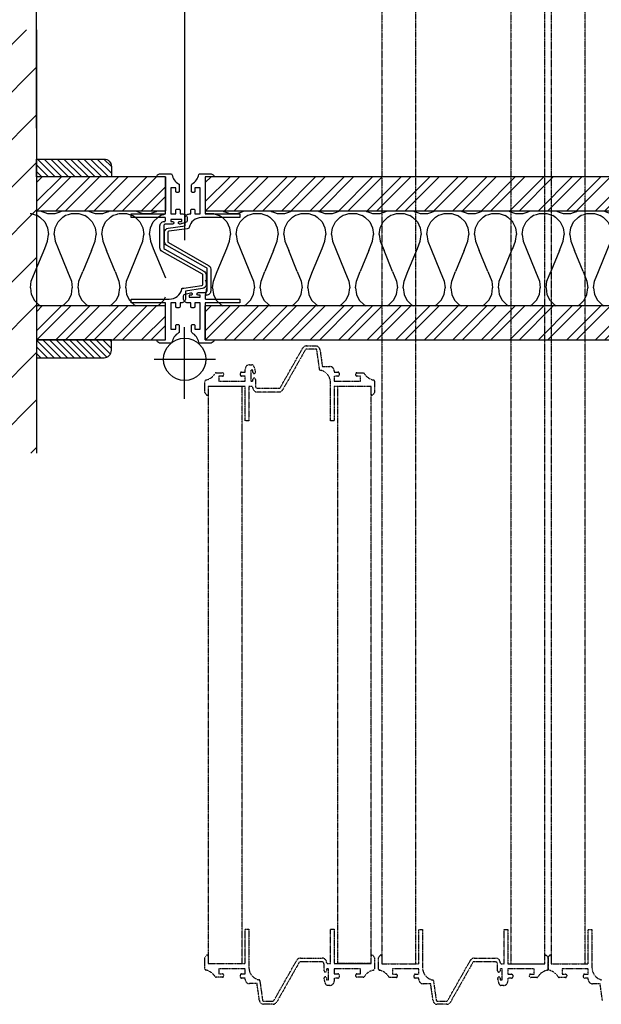
# Model space of a CAD drawing. Units: millimetres. Extents: x -693 to 7082, y -1886 to 2506.
# Drawn here: x -8 to 267, y -1551 to -1086 of the extents above; entities that cross this region are included whole.
import ezdxf

# ---------------------------------------------------------------- set-up
doc = ezdxf.new("R2010")
doc.units = ezdxf.units.MM
doc.linetypes.add('DASHDOT', pattern=[25.4, 12.7, -6.35, 0, -6.35])
doc.styles.get("Standard").update_dxf_attribs({"font": 'Arial.ttf'})
doc.dimstyles.new('ISO-25', dxfattribs={"dimtxt": 2.5, "dimasz": 2.5, "dimexe": 1.25, "dimexo": 0.625, "dimtad": 1, "dimtxsty": 'Standard', "dimcen": 2.5, "dimadec": 0, "dimazin": 0, "dimtfac": 1, "dimtmove": 0, "dimatfit": 3, "dimfxl": 1, "dimarcsym": 0})

# ---------------------------------------------------------------- blocks, each defined once
blk = doc.blocks.new('*D12')
at = {"color": 0, "lineweight": -2, "transparency": 16777216}
for p, q in [((0, -1137.03), (0, -931.05)), ((70, -1189.84), (70, -931.05)), ((-75, -968.55), (-294.94, -968.55)), ((70, -968.55), (0, -968.55)), ((145, -968.55), (220, -968.55))]:
    blk.add_line(p, q, dxfattribs=at)
at = {"color": 0, "transparency": 16777216}
for points in [[(-75, -956.05), (-75, -981.05), (0, -968.55)], [(145, -956.05), (145, -981.05), (70, -968.55)]]:
    blk.add_solid(points, dxfattribs=at)
at = {"layer": 'Defpoints', "color": 0, "transparency": 16777216}
for p in [(70, -968.55), (0, -1155.78), (70, -1208.59)]:
    blk.add_point(p, dxfattribs=at)
at = {"color": 0, "transparency": 16777216, "insert": (-222.47, -911.79), "char_height": 75, "attachment_point": 5}
blk.add_mtext('70', dxfattribs=at)

msp = doc.modelspace()

# ---------------------------------------------------------------- hatches: boundary and pattern name
h = msp.add_hatch()
h.set_pattern_fill('ANSI31', color=5, scale=5)
h.set_pattern_definition([(45, (0, -300), (-11.22532, 11.22532), [])])
h.paths.add_polyline_path([(-75, -1090.5), (0, -1090.5), (0, -1290.5), (-75, -1290.5)])
h = msp.add_hatch()
h.set_pattern_fill('ANSI31', color=6, scale=0.7, angle=90)
h.set_pattern_definition([(135, (-31.5, -1110.3079), (-1.571545, -1.571545), [])])
h.paths.add_polyline_path([(35.323, -1155.069, 0.4142136), (31.823, -1151.569), (0, -1151.569), (0, -1160), (35.323, -1160)])
h = msp.add_hatch()
h.set_pattern_fill('ANSI32', color=103)
h.set_pattern_definition([(45, (-3168.401, 1277.085), (-6.735192, 6.735192), []), (45, (-3163.911, 1277.085), (-6.735192, 6.735192), [])])
h.paths.add_polyline_path([(0, -1176), (60.8, -1176), (60.8, -1160), (0, -1160)])
h = msp.add_hatch()
h.set_pattern_fill('ANSI32', color=103)
h.set_pattern_definition([(45, (-3088.747, 1277.085), (-6.735192, 6.735192), []), (45, (-3084.257, 1277.085), (-6.735192, 6.735192), [])])
h.paths.add_polyline_path([(79.654, -1176), (371.804, -1176), (371.804, -1160), (79.654, -1160)])
h = msp.add_hatch()
h.set_pattern_fill('H1INSUN1', color=150, scale=0.45, pattern_type=2)
h.set_pattern_definition([(67.38013, (-3330.74, 1720.259), (1e-06, 45), [11.7, -573.3]), (67.38013, (-3285.74, 1720.259), (1e-06, 45), [11.7, -573.3]), (67.38013, (-3240.74, 1720.259), (1e-06, 45), [11.7, -573.3]), (67.38013, (-3195.74, 1720.259), (1e-06, 45), [11.7, -573.3]), (67.38013, (-3150.74, 1720.259), (1e-06, 45), [11.7, -573.3]), (112.24902, (-3292.94, 1720.259), (-1e-06, 45), [10.6964, -1058.9414]), (112.24902, (-3247.94, 1720.259), (-1e-06, 45), [10.6964, -1058.9414]), (112.24902, (-3202.94, 1720.259), (-1e-06, 45), [10.6964, -1058.9414]), (112.24902, (-3157.94, 1720.259), (-1e-06, 45), [10.6964, -1058.9414]), (112.24902, (-3112.94, 1720.259), (-1e-06, 45), [10.6964, -1058.9414]), (112.24902, (-3067.94, 1720.259), (-1e-06, 45), [10.6964, -1058.9414]), (112.24902, (-3022.94, 1720.259), (-1e-06, 45), [10.6964, -1058.9414]), (112.24902, (-2977.94, 1720.259), (-1e-06, 45), [10.6964, -1058.9414]), (112.24902, (-2932.94, 1720.259), (-1e-06, 45), [10.6964, -1058.9414]), (247.751, (-3304.19, 1730.159), (-3e-06, 45), [10.6964, -1058.9414]), (247.751, (-3259.19, 1730.159), (-3e-06, 45), [10.6964, -1058.9414]), (247.751, (-3214.19, 1730.159), (-3e-06, 45), [10.6964, -1058.9414]), (247.751, (-3169.19, 1730.159), (-3e-06, 45), [10.6964, -1058.9414]), (247.751, (-3124.19, 1730.159), (-3e-06, 45), [10.6964, -1058.9414]), (247.751, (-3079.19, 1730.159), (-3e-06, 45), [10.6964, -1058.9414]), (247.751, (-3034.19, 1730.159), (-3e-06, 45), [10.6964, -1058.9414]), (247.751, (-2989.19, 1730.159), (-3e-06, 45), [10.6964, -1058.9414]), (247.751, (-2944.19, 1730.159), (-3e-06, 45), [10.6964, -1058.9414]), (292.61987, (-3319.94, 1731.059), (-1e-06, 45), [11.7, -573.3]), (292.61987, (-3274.94, 1731.059), (-1e-06, 45), [11.7, -573.3]), (292.61987, (-3229.94, 1731.059), (-1e-06, 45), [11.7, -573.3]), (292.61987, (-3184.94, 1731.059), (-1e-06, 45), [11.7, -573.3]), (292.61987, (-3139.94, 1731.059), (-1e-06, 45), [11.7, -573.3]), (81.8699, (-3332.99, 1712.6086), (2e-06, 45), [3.182, -315.01607]), (68.1986, (-3332.54, 1715.759), (-4e-07, 45), [4.84665, -237.4858]), (68.1986, (-3287.54, 1715.759), (-4e-07, 45), [4.84665, -237.4858]), (291.8014, (-3315.44, 1720.259), (4e-07, 45), [4.84665, -237.4858]), (291.8014, (-3270.44, 1720.259), (4e-07, 45), [4.84665, -237.4858]), (278.1301, (-3313.64, 1715.7586), (-2e-06, 45), [3.182, -315.01607]), (278.1301, (-3332.99, 1712.6086), (-2e-06, 45), [3.182, -315.01607]), (296.56505, (-3332.54, 1709.459), (8e-07, 45), [3.0187, -97.60437]), (315, (-3331.19, 1706.76), (-3e-15, 45), [3.182, -60.45763]), (326.3099, (-3328.94, 1704.51), (-2e-06, 45), [1.6225, -160.6273]), (326.3099, (-3283.94, 1704.51), (-2e-06, 45), [1.6225, -160.6273]), (326.3099, (-3238.94, 1704.51), (-2e-06, 45), [1.6225, -160.6273]), (341.565, (-3327.59, 1703.61), (-9e-08, 45), [1.423, -140.8795]), (341.565, (-3282.59, 1703.61), (-9e-08, 45), [1.423, -140.8795]), (341.565, (-3237.59, 1703.61), (-9e-08, 45), [1.423, -140.8795]), (341.565, (-3326.24, 1703.16), (-9e-08, 45), [1.423, -140.8795]), (341.565, (-3281.24, 1703.16), (-9e-08, 45), [1.423, -140.8795]), (341.565, (-3236.24, 1703.16), (-9e-08, 45), [1.423, -140.8795]), (0, (-3324.89, 1702.71), (0, 45), [3.6, -41.4]), (18.435, (-3321.29, 1702.71), (9e-08, 45), [1.423, -140.8795]), (18.435, (-3276.29, 1702.71), (9e-08, 45), [1.423, -140.8795]), (18.435, (-3231.29, 1702.71), (9e-08, 45), [1.423, -140.8795]), (18.435, (-3319.94, 1703.16), (9e-08, 45), [1.423, -140.8795]), (18.435, (-3274.94, 1703.16), (9e-08, 45), [1.423, -140.8795]), (18.435, (-3229.94, 1703.16), (9e-08, 45), [1.423, -140.8795]), (33.6901, (-3318.59, 1703.61), (2e-06, 45), [1.6225, -160.6273]), (33.6901, (-3273.59, 1703.61), (2e-06, 45), [1.6225, -160.6273]), (33.6901, (-3228.59, 1703.61), (2e-06, 45), [1.6225, -160.6273]), (45, (-3317.24, 1704.51), (3e-15, 45), [3.182, -60.45763]), (63.43495, (-3314.99, 1706.759), (-8e-07, 45), [3.0187, -97.60437]), (81.8699, (-3313.64, 1709.4586), (2e-06, 45), [3.182, -315.01607]), (81.8699, (-3310.49, 1712.6086), (2e-06, 45), [3.182, -315.01607]), (68.1986, (-3310.04, 1715.759), (-4e-07, 45), [4.84665, -237.4858]), (68.1986, (-3265.04, 1715.759), (-4e-07, 45), [4.84665, -237.4858]), (291.8014, (-3292.94, 1720.259), (4e-07, 45), [4.84665, -237.4858]), (291.8014, (-3247.94, 1720.259), (4e-07, 45), [4.84665, -237.4858]), (278.1301, (-3291.14, 1715.7586), (-2e-06, 45), [3.182, -315.01607]), (278.1301, (-3310.49, 1712.6086), (-2e-06, 45), [3.182, -315.01607]), (296.56505, (-3310.04, 1709.459), (8e-07, 45), [3.0187, -97.60437]), (315, (-3308.69, 1706.76), (-3e-15, 45), [3.182, -60.45763]), (326.3099, (-3306.44, 1704.51), (-2e-06, 45), [1.6225, -160.6273]), (326.3099, (-3261.44, 1704.51), (-2e-06, 45), [1.6225, -160.6273]), (326.3099, (-3216.44, 1704.51), (-2e-06, 45), [1.6225, -160.6273]), (341.565, (-3305.09, 1703.61), (-9e-08, 45), [1.423, -140.8795]), (341.565, (-3260.09, 1703.61), (-9e-08, 45), [1.423, -140.8795]), (341.565, (-3215.09, 1703.61), (-9e-08, 45), [1.423, -140.8795]), (341.565, (-3303.74, 1703.16), (-9e-08, 45), [1.423, -140.8795]), (341.565, (-3258.74, 1703.16), (-9e-08, 45), [1.423, -140.8795]), (341.565, (-3213.74, 1703.16), (-9e-08, 45), [1.423, -140.8795]), (0, (-3302.39, 1702.71), (0, 45), [3.6, -41.4]), (18.435, (-3298.79, 1702.71), (9e-08, 45), [1.423, -140.8795]), (18.435, (-3253.79, 1702.71), (9e-08, 45), [1.423, -140.8795]), (18.435, (-3208.79, 1702.71), (9e-08, 45), [1.423, -140.8795]), (18.435, (-3297.44, 1703.16), (9e-08, 45), [1.423, -140.8795]), (18.435, (-3252.44, 1703.16), (9e-08, 45), [1.423, -140.8795]), (18.435, (-3207.44, 1703.16), (9e-08, 45), [1.423, -140.8795]), (33.6901, (-3296.09, 1703.61), (2e-06, 45), [1.6225, -160.6273]), (33.6901, (-3251.09, 1703.61), (2e-06, 45), [1.6225, -160.6273]), (33.6901, (-3206.09, 1703.61), (2e-06, 45), [1.6225, -160.6273]), (45, (-3294.74, 1704.51), (3e-15, 45), [3.182, -60.45763]), (63.43495, (-3292.49, 1706.759), (-8e-07, 45), [3.0187, -97.60437]), (81.8699, (-3291.14, 1709.4586), (2e-06, 45), [3.182, -315.01607]), (81.8699, (-3321.74, 1737.8086), (2e-06, 45), [3.182, -315.01607]), (63.43495, (-3321.29, 1740.959), (-8e-07, 45), [3.0187, -97.60437]), (45, (-3319.94, 1743.66), (3e-15, 45), [3.182, -60.45763]), (33.6901, (-3317.69, 1745.91), (2e-06, 45), [1.6225, -160.6273]), (33.6901, (-3272.69, 1745.91), (2e-06, 45), [1.6225, -160.6273]), (33.6901, (-3227.69, 1745.91), (2e-06, 45), [1.6225, -160.6273]), (18.435, (-3316.34, 1746.81), (9e-08, 45), [1.423, -140.8795]), (18.435, (-3271.34, 1746.81), (9e-08, 45), [1.423, -140.8795]), (18.435, (-3226.34, 1746.81), (9e-08, 45), [1.423, -140.8795]), (18.435, (-3314.99, 1747.26), (9e-08, 45), [1.423, -140.8795]), (18.435, (-3269.99, 1747.26), (9e-08, 45), [1.423, -140.8795]), (18.435, (-3224.99, 1747.26), (9e-08, 45), [1.423, -140.8795]), (0, (-3313.64, 1747.71), (0, 45), [3.6, -41.4]), (341.565, (-3310.04, 1747.71), (-9e-08, 45), [1.423, -140.8795]), (341.565, (-3265.04, 1747.71), (-9e-08, 45), [1.423, -140.8795]), (341.565, (-3220.04, 1747.71), (-9e-08, 45), [1.423, -140.8795]), (341.565, (-3308.69, 1747.26), (-9e-08, 45), [1.423, -140.8795]), (341.565, (-3263.69, 1747.26), (-9e-08, 45), [1.423, -140.8795]), (341.565, (-3218.69, 1747.26), (-9e-08, 45), [1.423, -140.8795]), (326.3099, (-3307.34, 1746.81), (-2e-06, 45), [1.6225, -160.6273]), (326.3099, (-3262.34, 1746.81), (-2e-06, 45), [1.6225, -160.6273]), (326.3099, (-3217.34, 1746.81), (-2e-06, 45), [1.6225, -160.6273]), (315, (-3305.99, 1745.91), (-3e-15, 45), [3.182, -60.45763]), (296.56505, (-3303.74, 1743.659), (8e-07, 45), [3.0187, -97.60437]), (278.1301, (-3302.39, 1740.9586), (-2e-06, 45), [3.182, -315.01607]), (278.1301, (-3321.74, 1737.8086), (-2e-06, 45), [3.182, -315.01607]), (290.55605, (-3321.29, 1734.659), (6e-07, 45), [3.8448, -380.6354]), (290.55605, (-3276.29, 1734.659), (6e-07, 45), [3.8448, -380.6354]), (290.55605, (-3231.29, 1734.659), (6e-07, 45), [3.8448, -380.6354]), (68.1986, (-3304.19, 1730.159), (-4e-07, 45), [4.84665, -237.4858]), (68.1986, (-3259.19, 1730.159), (-4e-07, 45), [4.84665, -237.4858]), (81.8699, (-3302.39, 1734.6586), (2e-06, 45), [3.182, -315.01607]), (0, (-3334.34, 1747.71), (0, 45), [1.8, -43.2]), (341.565, (-3332.54, 1747.71), (-9e-08, 45), [1.423, -140.8795]), (341.565, (-3287.54, 1747.71), (-9e-08, 45), [1.423, -140.8795]), (341.565, (-3242.54, 1747.71), (-9e-08, 45), [1.423, -140.8795]), (341.565, (-3331.19, 1747.26), (-9e-08, 45), [1.423, -140.8795]), (341.565, (-3286.19, 1747.26), (-9e-08, 45), [1.423, -140.8795]), (341.565, (-3241.19, 1747.26), (-9e-08, 45), [1.423, -140.8795]), (326.3099, (-3329.84, 1746.81), (-2e-06, 45), [1.6225, -160.6273]), (326.3099, (-3284.84, 1746.81), (-2e-06, 45), [1.6225, -160.6273]), (326.3099, (-3239.84, 1746.81), (-2e-06, 45), [1.6225, -160.6273]), (315, (-3328.49, 1745.91), (-3e-15, 45), [3.182, -60.45763]), (296.56505, (-3326.24, 1743.659), (8e-07, 45), [3.0187, -97.60437]), (278.1301, (-3324.89, 1740.9586), (-2e-06, 45), [3.182, -315.01607]), (69.44395, (-3326.24, 1731.059), (-6e-07, 45), [3.8448, -380.6354]), (69.44395, (-3281.24, 1731.059), (-6e-07, 45), [3.8448, -380.6354]), (69.44395, (-3236.24, 1731.059), (-6e-07, 45), [3.8448, -380.6354]), (81.8699, (-3324.89, 1734.6586), (2e-06, 45), [3.182, -315.01607]), (81.8699, (-3299.24, 1737.8086), (2e-06, 45), [3.182, -315.01607]), (63.43495, (-3298.79, 1740.959), (-8e-07, 45), [3.0187, -97.60437]), (45, (-3297.44, 1743.66), (3e-15, 45), [3.182, -60.45763]), (33.6901, (-3295.19, 1745.91), (2e-06, 45), [1.6225, -160.6273]), (33.6901, (-3250.19, 1745.91), (2e-06, 45), [1.6225, -160.6273]), (33.6901, (-3205.19, 1745.91), (2e-06, 45), [1.6225, -160.6273]), (18.435, (-3293.84, 1746.81), (9e-08, 45), [1.423, -140.8795]), (18.435, (-3248.84, 1746.81), (9e-08, 45), [1.423, -140.8795]), (18.435, (-3203.84, 1746.81), (9e-08, 45), [1.423, -140.8795]), (18.435, (-3292.49, 1747.26), (9e-08, 45), [1.423, -140.8795]), (18.435, (-3247.49, 1747.26), (9e-08, 45), [1.423, -140.8795]), (18.435, (-3202.49, 1747.26), (9e-08, 45), [1.423, -140.8795]), (0, (-3291.14, 1747.71), (0, 45), [1.8, -43.2]), (278.1301, (-3299.24, 1737.8086), (-2e-06, 45), [3.182, -315.01607]), (291.8014, (-3298.79, 1734.659), (4e-07, 45), [4.84665, -237.4858]), (291.8014, (-3253.79, 1734.659), (4e-07, 45), [4.84665, -237.4858])])
h.paths.add_polyline_path([(-3.006, -1221), (60.8, -1221), (60.8, -1176), (-3.006, -1176)])
h = msp.add_hatch()
h.set_pattern_fill('H1INSUN1', color=150, scale=0.45, pattern_type=2)
h.set_pattern_definition([(67.38013, (-3019.736, 1720.259), (1e-06, 45), [11.7, -573.3]), (67.38013, (-2974.736, 1720.259), (1e-06, 45), [11.7, -573.3]), (67.38013, (-2929.736, 1720.259), (1e-06, 45), [11.7, -573.3]), (67.38013, (-2884.736, 1720.259), (1e-06, 45), [11.7, -573.3]), (67.38013, (-2839.736, 1720.259), (1e-06, 45), [11.7, -573.3]), (112.24902, (-2981.936, 1720.259), (-1e-06, 45), [10.6964, -1058.9414]), (112.24902, (-2936.936, 1720.259), (-1e-06, 45), [10.6964, -1058.9414]), (112.24902, (-2891.936, 1720.259), (-1e-06, 45), [10.6964, -1058.9414]), (112.24902, (-2846.936, 1720.259), (-1e-06, 45), [10.6964, -1058.9414]), (112.24902, (-2801.936, 1720.259), (-1e-06, 45), [10.6964, -1058.9414]), (112.24902, (-2756.936, 1720.259), (-1e-06, 45), [10.6964, -1058.9414]), (112.24902, (-2711.936, 1720.259), (-1e-06, 45), [10.6964, -1058.9414]), (112.24902, (-2666.936, 1720.259), (-1e-06, 45), [10.6964, -1058.9414]), (112.24902, (-2621.936, 1720.259), (-1e-06, 45), [10.6964, -1058.9414]), (247.751, (-2993.186, 1730.159), (-3e-06, 45), [10.6964, -1058.9414]), (247.751, (-2948.186, 1730.159), (-3e-06, 45), [10.6964, -1058.9414]), (247.751, (-2903.186, 1730.159), (-3e-06, 45), [10.6964, -1058.9414]), (247.751, (-2858.186, 1730.159), (-3e-06, 45), [10.6964, -1058.9414]), (247.751, (-2813.186, 1730.159), (-3e-06, 45), [10.6964, -1058.9414]), (247.751, (-2768.186, 1730.159), (-3e-06, 45), [10.6964, -1058.9414]), (247.751, (-2723.186, 1730.159), (-3e-06, 45), [10.6964, -1058.9414]), (247.751, (-2678.186, 1730.159), (-3e-06, 45), [10.6964, -1058.9414]), (247.751, (-2633.186, 1730.159), (-3e-06, 45), [10.6964, -1058.9414]), (292.61987, (-3008.936, 1731.059), (-1e-06, 45), [11.7, -573.3]), (292.61987, (-2963.936, 1731.059), (-1e-06, 45), [11.7, -573.3]), (292.61987, (-2918.936, 1731.059), (-1e-06, 45), [11.7, -573.3]), (292.61987, (-2873.936, 1731.059), (-1e-06, 45), [11.7, -573.3]), (292.61987, (-2828.936, 1731.059), (-1e-06, 45), [11.7, -573.3]), (81.8699, (-3021.986, 1712.6086), (2e-06, 45), [3.182, -315.01607]), (68.1986, (-3021.536, 1715.759), (-4e-07, 45), [4.84665, -237.4858]), (68.1986, (-2976.536, 1715.759), (-4e-07, 45), [4.84665, -237.4858]), (291.8014, (-3004.436, 1720.259), (4e-07, 45), [4.84665, -237.4858]), (291.8014, (-2959.436, 1720.259), (4e-07, 45), [4.84665, -237.4858]), (278.1301, (-3002.636, 1715.7586), (-2e-06, 45), [3.182, -315.01607]), (278.1301, (-3021.986, 1712.6086), (-2e-06, 45), [3.182, -315.01607]), (296.56505, (-3021.536, 1709.459), (8e-07, 45), [3.0187, -97.60437]), (315, (-3020.186, 1706.76), (-3e-15, 45), [3.182, -60.45763]), (326.3099, (-3017.936, 1704.51), (-2e-06, 45), [1.6225, -160.6273]), (326.3099, (-2972.936, 1704.51), (-2e-06, 45), [1.6225, -160.6273]), (326.3099, (-2927.936, 1704.51), (-2e-06, 45), [1.6225, -160.6273]), (341.565, (-3016.586, 1703.61), (-9e-08, 45), [1.423, -140.8795]), (341.565, (-2971.586, 1703.61), (-9e-08, 45), [1.423, -140.8795]), (341.565, (-2926.586, 1703.61), (-9e-08, 45), [1.423, -140.8795]), (341.565, (-3015.236, 1703.16), (-9e-08, 45), [1.423, -140.8795]), (341.565, (-2970.236, 1703.16), (-9e-08, 45), [1.423, -140.8795]), (341.565, (-2925.236, 1703.16), (-9e-08, 45), [1.423, -140.8795]), (0, (-3013.886, 1702.71), (0, 45), [3.6, -41.4]), (18.435, (-3010.286, 1702.71), (9e-08, 45), [1.423, -140.8795]), (18.435, (-2965.286, 1702.71), (9e-08, 45), [1.423, -140.8795]), (18.435, (-2920.286, 1702.71), (9e-08, 45), [1.423, -140.8795]), (18.435, (-3008.936, 1703.16), (9e-08, 45), [1.423, -140.8795]), (18.435, (-2963.936, 1703.16), (9e-08, 45), [1.423, -140.8795]), (18.435, (-2918.936, 1703.16), (9e-08, 45), [1.423, -140.8795]), (33.6901, (-3007.586, 1703.61), (2e-06, 45), [1.6225, -160.6273]), (33.6901, (-2962.586, 1703.61), (2e-06, 45), [1.6225, -160.6273]), (33.6901, (-2917.586, 1703.61), (2e-06, 45), [1.6225, -160.6273]), (45, (-3006.236, 1704.51), (3e-15, 45), [3.182, -60.45763]), (63.43495, (-3003.986, 1706.759), (-8e-07, 45), [3.0187, -97.60437]), (81.8699, (-3002.636, 1709.4586), (2e-06, 45), [3.182, -315.01607]), (81.8699, (-2999.486, 1712.6086), (2e-06, 45), [3.182, -315.01607]), (68.1986, (-2999.036, 1715.759), (-4e-07, 45), [4.84665, -237.4858]), (68.1986, (-2954.036, 1715.759), (-4e-07, 45), [4.84665, -237.4858]), (291.8014, (-2981.936, 1720.259), (4e-07, 45), [4.84665, -237.4858]), (291.8014, (-2936.936, 1720.259), (4e-07, 45), [4.84665, -237.4858]), (278.1301, (-2980.136, 1715.7586), (-2e-06, 45), [3.182, -315.01607]), (278.1301, (-2999.486, 1712.6086), (-2e-06, 45), [3.182, -315.01607]), (296.56505, (-2999.036, 1709.459), (8e-07, 45), [3.0187, -97.60437]), (315, (-2997.686, 1706.76), (-3e-15, 45), [3.182, -60.45763]), (326.3099, (-2995.436, 1704.51), (-2e-06, 45), [1.6225, -160.6273]), (326.3099, (-2950.436, 1704.51), (-2e-06, 45), [1.6225, -160.6273]), (326.3099, (-2905.436, 1704.51), (-2e-06, 45), [1.6225, -160.6273]), (341.565, (-2994.086, 1703.61), (-9e-08, 45), [1.423, -140.8795]), (341.565, (-2949.086, 1703.61), (-9e-08, 45), [1.423, -140.8795]), (341.565, (-2904.086, 1703.61), (-9e-08, 45), [1.423, -140.8795]), (341.565, (-2992.736, 1703.16), (-9e-08, 45), [1.423, -140.8795]), (341.565, (-2947.736, 1703.16), (-9e-08, 45), [1.423, -140.8795]), (341.565, (-2902.736, 1703.16), (-9e-08, 45), [1.423, -140.8795]), (0, (-2991.386, 1702.71), (0, 45), [3.6, -41.4]), (18.435, (-2987.786, 1702.71), (9e-08, 45), [1.423, -140.8795]), (18.435, (-2942.786, 1702.71), (9e-08, 45), [1.423, -140.8795]), (18.435, (-2897.786, 1702.71), (9e-08, 45), [1.423, -140.8795]), (18.435, (-2986.436, 1703.16), (9e-08, 45), [1.423, -140.8795]), (18.435, (-2941.436, 1703.16), (9e-08, 45), [1.423, -140.8795]), (18.435, (-2896.436, 1703.16), (9e-08, 45), [1.423, -140.8795]), (33.6901, (-2985.086, 1703.61), (2e-06, 45), [1.6225, -160.6273]), (33.6901, (-2940.086, 1703.61), (2e-06, 45), [1.6225, -160.6273]), (33.6901, (-2895.086, 1703.61), (2e-06, 45), [1.6225, -160.6273]), (45, (-2983.736, 1704.51), (3e-15, 45), [3.182, -60.45763]), (63.43495, (-2981.486, 1706.759), (-8e-07, 45), [3.0187, -97.60437]), (81.8699, (-2980.136, 1709.4586), (2e-06, 45), [3.182, -315.01607]), (81.8699, (-3010.736, 1737.8086), (2e-06, 45), [3.182, -315.01607]), (63.43495, (-3010.286, 1740.959), (-8e-07, 45), [3.0187, -97.60437]), (45, (-3008.936, 1743.66), (3e-15, 45), [3.182, -60.45763]), (33.6901, (-3006.686, 1745.91), (2e-06, 45), [1.6225, -160.6273]), (33.6901, (-2961.686, 1745.91), (2e-06, 45), [1.6225, -160.6273]), (33.6901, (-2916.686, 1745.91), (2e-06, 45), [1.6225, -160.6273]), (18.435, (-3005.336, 1746.81), (9e-08, 45), [1.423, -140.8795]), (18.435, (-2960.336, 1746.81), (9e-08, 45), [1.423, -140.8795]), (18.435, (-2915.336, 1746.81), (9e-08, 45), [1.423, -140.8795]), (18.435, (-3003.986, 1747.26), (9e-08, 45), [1.423, -140.8795]), (18.435, (-2958.986, 1747.26), (9e-08, 45), [1.423, -140.8795]), (18.435, (-2913.986, 1747.26), (9e-08, 45), [1.423, -140.8795]), (0, (-3002.636, 1747.71), (0, 45), [3.6, -41.4]), (341.565, (-2999.036, 1747.71), (-9e-08, 45), [1.423, -140.8795]), (341.565, (-2954.036, 1747.71), (-9e-08, 45), [1.423, -140.8795]), (341.565, (-2909.036, 1747.71), (-9e-08, 45), [1.423, -140.8795]), (341.565, (-2997.686, 1747.26), (-9e-08, 45), [1.423, -140.8795]), (341.565, (-2952.686, 1747.26), (-9e-08, 45), [1.423, -140.8795]), (341.565, (-2907.686, 1747.26), (-9e-08, 45), [1.423, -140.8795]), (326.3099, (-2996.336, 1746.81), (-2e-06, 45), [1.6225, -160.6273]), (326.3099, (-2951.336, 1746.81), (-2e-06, 45), [1.6225, -160.6273]), (326.3099, (-2906.336, 1746.81), (-2e-06, 45), [1.6225, -160.6273]), (315, (-2994.986, 1745.91), (-3e-15, 45), [3.182, -60.45763]), (296.56505, (-2992.736, 1743.659), (8e-07, 45), [3.0187, -97.60437]), (278.1301, (-2991.386, 1740.9586), (-2e-06, 45), [3.182, -315.01607]), (278.1301, (-3010.736, 1737.8086), (-2e-06, 45), [3.182, -315.01607]), (290.55605, (-3010.286, 1734.659), (6e-07, 45), [3.8448, -380.6354]), (290.55605, (-2965.286, 1734.659), (6e-07, 45), [3.8448, -380.6354]), (290.55605, (-2920.286, 1734.659), (6e-07, 45), [3.8448, -380.6354]), (68.1986, (-2993.186, 1730.159), (-4e-07, 45), [4.84665, -237.4858]), (68.1986, (-2948.186, 1730.159), (-4e-07, 45), [4.84665, -237.4858]), (81.8699, (-2991.386, 1734.6586), (2e-06, 45), [3.182, -315.01607]), (0, (-3023.336, 1747.71), (0, 45), [1.8, -43.2]), (341.565, (-3021.536, 1747.71), (-9e-08, 45), [1.423, -140.8795]), (341.565, (-2976.536, 1747.71), (-9e-08, 45), [1.423, -140.8795]), (341.565, (-2931.536, 1747.71), (-9e-08, 45), [1.423, -140.8795]), (341.565, (-3020.186, 1747.26), (-9e-08, 45), [1.423, -140.8795]), (341.565, (-2975.186, 1747.26), (-9e-08, 45), [1.423, -140.8795]), (341.565, (-2930.186, 1747.26), (-9e-08, 45), [1.423, -140.8795]), (326.3099, (-3018.836, 1746.81), (-2e-06, 45), [1.6225, -160.6273]), (326.3099, (-2973.836, 1746.81), (-2e-06, 45), [1.6225, -160.6273]), (326.3099, (-2928.836, 1746.81), (-2e-06, 45), [1.6225, -160.6273]), (315, (-3017.486, 1745.91), (-3e-15, 45), [3.182, -60.45763]), (296.56505, (-3015.236, 1743.659), (8e-07, 45), [3.0187, -97.60437]), (278.1301, (-3013.886, 1740.9586), (-2e-06, 45), [3.182, -315.01607]), (69.44395, (-3015.236, 1731.059), (-6e-07, 45), [3.8448, -380.6354]), (69.44395, (-2970.236, 1731.059), (-6e-07, 45), [3.8448, -380.6354]), (69.44395, (-2925.236, 1731.059), (-6e-07, 45), [3.8448, -380.6354]), (81.8699, (-3013.886, 1734.6586), (2e-06, 45), [3.182, -315.01607]), (81.8699, (-2988.236, 1737.8086), (2e-06, 45), [3.182, -315.01607]), (63.43495, (-2987.786, 1740.959), (-8e-07, 45), [3.0187, -97.60437]), (45, (-2986.436, 1743.66), (3e-15, 45), [3.182, -60.45763]), (33.6901, (-2984.186, 1745.91), (2e-06, 45), [1.6225, -160.6273]), (33.6901, (-2939.186, 1745.91), (2e-06, 45), [1.6225, -160.6273]), (33.6901, (-2894.186, 1745.91), (2e-06, 45), [1.6225, -160.6273]), (18.435, (-2982.836, 1746.81), (9e-08, 45), [1.423, -140.8795]), (18.435, (-2937.836, 1746.81), (9e-08, 45), [1.423, -140.8795]), (18.435, (-2892.836, 1746.81), (9e-08, 45), [1.423, -140.8795]), (18.435, (-2981.486, 1747.26), (9e-08, 45), [1.423, -140.8795]), (18.435, (-2936.486, 1747.26), (9e-08, 45), [1.423, -140.8795]), (18.435, (-2891.486, 1747.26), (9e-08, 45), [1.423, -140.8795]), (0, (-2980.136, 1747.71), (0, 45), [1.8, -43.2]), (278.1301, (-2988.236, 1737.8086), (-2e-06, 45), [3.182, -315.01607]), (291.8014, (-2987.786, 1734.659), (4e-07, 45), [4.84665, -237.4858]), (291.8014, (-2942.786, 1734.659), (4e-07, 45), [4.84665, -237.4858])])
h.paths.add_polyline_path([(79.654, -1221), (371.804, -1221), (371.804, -1176), (79.654, -1176)])
h = msp.add_hatch()
h.set_pattern_fill('ANSI32', color=103)
h.set_pattern_definition([(45, (-3168.401, 1216.085), (-6.735192, 6.735192), []), (45, (-3163.911, 1216.085), (-6.735192, 6.735192), [])])
h.paths.add_polyline_path([(0, -1237), (60.8, -1237), (60.8, -1221), (0, -1221)])
h = msp.add_hatch()
h.set_pattern_fill('ANSI32', color=103)
h.set_pattern_definition([(45, (-3088.747, 1216.085), (-6.735192, 6.735192), []), (45, (-3084.257, 1216.085), (-6.735192, 6.735192), [])])
h.paths.add_polyline_path([(79.654, -1237), (371.804, -1237), (371.804, -1221), (79.654, -1221)])
h = msp.add_hatch()
h.set_pattern_fill('ANSI31', color=6, scale=0.7, angle=90)
h.set_pattern_definition([(135, (-31.5, -1133.4079), (-1.571545, -1.571545), [])])
h.paths.add_polyline_path([(35.323, -1237), (0, -1237), (0, -1245.431), (31.823, -1245.431, 0.4142136), (35.323, -1241.931)])

# ---------------------------------------------------------------- linework, layer by layer
at = {"color": 3}
for p, q in [((60.8, -1160), (60.8, -1176)), ((79.654, -1237), (79.654, -1221))]:
    msp.add_line(p, q, dxfattribs=at)
at = {"color": 6, "linetype": 'DASHDOT', "ltscale": 0.02}
for p, q in [((142, -1531.688), (158, -1531.688)), ((158, -1531.688), (142, -1531.688))]:
    msp.add_line(p, q, dxfattribs=at)
for points in [[(179, -1531.748), (179, -865.148), (163, -865.148), (163, -1531.748)], [(240, -1531.748), (240, -865.148), (224, -865.148), (224, -1531.748)], [(259, -1531.748), (259, -865.148), (243, -865.148), (243, -1531.748)], [(81, -1259.088), (81, -1531.688), (97, -1531.688), (97, -1259.088)], [(142, -1259.088), (142, -1531.688), (158, -1531.688), (158, -1259.088)]]:
    msp.add_lwpolyline(points, close=True, dxfattribs=at)
at = {"color": 3}
msp.add_lwpolyline([(0, -1090.5), (0, -1290.5)], dxfattribs=at)
at = {"color": 5}
for points in [[(0, -1160), (0, -1151.569), (31.823, -1151.569, -0.4142136), (35.323, -1155.069), (35.323, -1160)], [(0, -1237), (0, -1245.431), (31.823, -1245.431, 0.4142136), (35.323, -1241.931), (35.323, -1237)]]:
    msp.add_lwpolyline(points, format="xyb", close=True, dxfattribs=at)
for points in [[(0, -1176), (60.8, -1176), (60.8, -1160), (0, -1160)], [(0, -1160), (0, -1176)], [(0, -1160), (0, -1176)], [(0, -1237), (60.8, -1237), (60.8, -1221), (0, -1221)], [(0, -1221), (0, -1237)], [(0, -1221), (0, -1237)]]:
    msp.add_lwpolyline(points, dxfattribs=at)
at = {"color": 6}
for points in [[(60.75, -1179.25), (44.581, -1179.25), (44.581, -1177.5), (60.8, -1177.5), (60.8, -1160), (57.3, -1160, -0.767327), (57.05, -1159.067), (58.032, -1158.5), (61.556, -1158.5), (63.407, -1158.5, -0.3544106), (63.896, -1158.897, 0.2096972), (67.055, -1163.305, -0.2647399), (67.3, -1163.735), (67.3, -1163.942), (67.3, -1166.204), (67.3, -1166.8, -0.4142136), (66.8, -1167.3), (66.2, -1167.3, -0.4142136), (65.7, -1166.8), (65.7, -1165.1), (63.3, -1165.1), (63.3, -1167.2), (63.3, -1168.12), (63.3, -1177.5), (65.7, -1177.5), (65.7, -1175.7, -0.4142136), (66.2, -1175.2), (66.8, -1175.2), (67.2, -1175.2, -0.4142136), (67.7, -1175.7), (67.7, -1177.5), (69.1, -1177.5, -0.4142136), (71.1, -1179.5), (71.1, -1180.616, -0.3394543), (70.359, -1181.582), (67.755, -1182.28, -0.4931454), (67, -1181.7, -0.4142136), (67.6, -1181.1), (68.5, -1181.1), (68.5, -1180.1), (67, -1180.1), (63.3, -1180.1), (63.3, -1181.1), (64.2, -1181.1, -1), (64.2, -1182.3), (61, -1182.3, 0.4142136), (60, -1183.3), (60, -1184.3), (60, -1192.3), (60, -1193.3), (60, -1193.883), (60.508, -1194.171), (78.984, -1204.616, -0.2703789), (80, -1206.357), (80, -1210.822, -0.3738847), (78.278, -1212.802), (70.3, -1213.924), (70.3, -1217.5, -0.4142136), (68.3, -1219.5), (67.7, -1219.5), (67.7, -1221.3, -0.4142136), (67.2, -1221.8), (66.2, -1221.8, -0.4142136), (65.7, -1221.3), (65.7, -1219.5), (63.3, -1219.5), (63.3, -1231.9), (65.7, -1231.9), (65.7, -1230.2, -0.4142136), (66.2, -1229.7), (66.8, -1229.7, -0.4142136), (67.3, -1230.2), (67.3, -1230.796), (67.3, -1233.058), (67.3, -1233.265, -0.2647399), (67.055, -1233.695, 0.2096972), (63.896, -1238.103, -0.3544106), (63.407, -1238.5), (61.556, -1238.5), (58.032, -1238.5), (57.05, -1237.933, -0.767327), (57.3, -1237), (60.8, -1237), (60.8, -1219.5), (44.581, -1219.5), (44.581, -1217.75), (58.14, -1217.75), (62.653, -1217.75, 0.3493702), (68.5, -1213.096, -0.3738847), (68.93, -1212.601), (69.43, -1212.531), (78.07, -1211.317, 0.3738847), (78.5, -1210.822), (78.5, -1206.357, 0.2703789), (78.246, -1205.922), (59.266, -1195.191, -0.2703789), (58.25, -1193.45), (58.25, -1188), (58.25, -1186.25), (58.25, -1183.927), (58.25, -1183.1, -0.4142136), (60.25, -1181.1, -0.0050004), (60.29, -1181.1, 0.420084), (60.8, -1180.601), (60.8, -1179.25)], [(79.704, -1217.75), (95.873, -1217.75), (95.873, -1219.5), (79.654, -1219.5), (79.654, -1237), (83.154, -1237, -0.767327), (83.404, -1237.933), (82.422, -1238.5), (78.898, -1238.5), (77.047, -1238.5, -0.3544106), (76.558, -1238.103, 0.2096972), (73.399, -1233.695, -0.2647399), (73.154, -1233.265), (73.154, -1233.058), (73.154, -1230.796), (73.154, -1230.2, -0.4142136), (73.654, -1229.7), (74.254, -1229.7, -0.4142136), (74.754, -1230.2), (74.754, -1231.9), (77.154, -1231.9), (77.154, -1229.8), (77.154, -1228.88), (77.154, -1219.5), (74.754, -1219.5), (74.754, -1221.3, -0.4142136), (74.254, -1221.8), (73.654, -1221.8), (73.254, -1221.8, -0.4142136), (72.754, -1221.3), (72.754, -1219.5), (71.354, -1219.5, -0.4142136), (69.354, -1217.5), (69.354, -1216.384, -0.3394543), (70.095, -1215.418), (72.699, -1214.72, -0.4931454), (73.454, -1215.3, -0.4142136), (72.854, -1215.9), (71.954, -1215.9), (71.954, -1216.9), (73.454, -1216.9), (77.154, -1216.9), (77.154, -1215.9), (76.254, -1215.9, -1), (76.254, -1214.7), (79.454, -1214.7, 0.4142136), (80.454, -1213.7), (80.454, -1212.7), (80.454, -1204.7), (80.454, -1203.7), (80.454, -1203.117), (79.946, -1202.829), (61.47, -1192.384, -0.2703789), (60.454, -1190.643), (60.454, -1186.178, -0.3738847), (62.176, -1184.198), (70.154, -1183.076), (70.154, -1179.5, -0.4142136), (72.154, -1177.5), (72.754, -1177.5), (72.754, -1175.7, -0.4142136), (73.254, -1175.2), (74.254, -1175.2, -0.4142136), (74.754, -1175.7), (74.754, -1177.5), (77.154, -1177.5), (77.154, -1165.1), (74.754, -1165.1), (74.754, -1166.8, -0.4142136), (74.254, -1167.3), (73.654, -1167.3, -0.4142136), (73.154, -1166.8), (73.154, -1166.204), (73.154, -1163.942), (73.154, -1163.735, -0.2647399), (73.399, -1163.305, 0.2096972), (76.558, -1158.897, -0.3544106), (77.047, -1158.5), (78.898, -1158.5), (82.422, -1158.5), (83.404, -1159.067, -0.767327), (83.154, -1160), (79.654, -1160), (79.654, -1177.5), (95.873, -1177.5), (95.873, -1179.25), (82.314, -1179.25), (77.801, -1179.25, 0.3493702), (71.954, -1183.904, -0.3738847), (71.524, -1184.399), (71.024, -1184.469), (62.384, -1185.683, 0.3738847), (61.954, -1186.178), (61.954, -1190.643, 0.2703789), (62.208, -1191.078), (81.188, -1201.809, -0.2703789), (82.204, -1203.55), (82.204, -1209), (82.204, -1210.75), (82.204, -1213.073), (82.204, -1213.9, -0.4142136), (80.204, -1215.9, -0.0050004), (80.164, -1215.9, 0.420084), (79.654, -1216.399), (79.654, -1217.75)]]:
    msp.add_lwpolyline(points, format="xyb", dxfattribs=at)
at = {"color": 5}
for points in [[(79.654, -1176), (371.804, -1176), (371.804, -1160), (79.654, -1160)], [(79.654, -1237), (371.804, -1237), (371.804, -1221), (79.654, -1221)]]:
    msp.add_lwpolyline(points, close=True, dxfattribs=at)
at = {"color": 6}
for points in [[(69.889, -1264.789), (69.889, -1231.061)], [(55.508, -1246.2), (84.492, -1246.2)]]:
    msp.add_lwpolyline(points, dxfattribs=at)
at = {"color": 6, "linetype": 'DASHDOT', "ltscale": 0.02}
for points in [[(100.25, -1259.138), (100.25, -1275.306), (98.5, -1275.306), (98.5, -1259.088), (81, -1259.088), (81, -1262.588, -0.767327), (80.067, -1262.838), (79.5, -1261.856), (79.5, -1258.332), (79.5, -1256.481, -0.3544106), (79.897, -1255.992, 0.2096972), (84.305, -1252.832, -0.2647399), (84.735, -1252.588), (84.942, -1252.588), (87.204, -1252.588), (87.8, -1252.588, -0.4142136), (88.3, -1253.088), (88.3, -1253.688, -0.4142136), (87.8, -1254.188), (86.1, -1254.188), (86.1, -1256.588), (88.2, -1256.588), (89.12, -1256.588), (98.5, -1256.588), (98.5, -1254.188), (96.7, -1254.188, -0.4142136), (96.2, -1253.688), (96.2, -1253.088), (96.2, -1252.688, -0.4142136), (96.7, -1252.188), (98.5, -1252.188), (98.5, -1250.788, -0.4142136), (100.5, -1248.788), (101.616, -1248.788, -0.3394543), (102.582, -1249.529), (103.28, -1252.132, -0.4931454), (102.7, -1252.888, -0.4142136), (102.1, -1252.288), (102.1, -1251.388), (101.1, -1251.388), (101.1, -1252.888), (101.1, -1256.588), (102.1, -1256.588), (102.1, -1255.688, -1), (103.3, -1255.688), (103.3, -1258.888, 0.4142136), (104.3, -1259.888), (105.3, -1259.888), (113.3, -1259.888), (114.3, -1259.888), (114.883, -1259.888), (115.171, -1259.38), (125.616, -1240.903, -0.2703789), (127.357, -1239.888), (131.822, -1239.888, -0.3738847), (133.802, -1241.609), (134.924, -1249.588), (138.5, -1249.588, -0.4142136), (140.5, -1251.588), (140.5, -1252.188), (142.3, -1252.188, -0.4142136), (142.8, -1252.688), (142.8, -1253.688, -0.4142136), (142.3, -1254.188), (140.5, -1254.188), (140.5, -1256.588), (152.9, -1256.588), (152.9, -1254.188), (151.2, -1254.188, -0.4142136), (150.7, -1253.688), (150.7, -1253.088, -0.4142136), (151.2, -1252.588), (151.796, -1252.588), (154.058, -1252.588), (154.265, -1252.588, -0.2647399), (154.695, -1252.832, 0.2096972), (159.103, -1255.992, -0.3544106), (159.5, -1256.481), (159.5, -1258.332), (159.5, -1261.856), (158.933, -1262.838, -0.767327), (158, -1262.588), (158, -1259.088), (140.5, -1259.088), (140.5, -1275.306), (138.75, -1275.306), (138.75, -1261.748), (138.75, -1257.235, 0.3493702), (134.096, -1251.388, -0.3738847), (133.601, -1250.957), (133.531, -1250.457), (132.317, -1241.818, 0.3738847), (131.822, -1241.388), (127.357, -1241.388, 0.2703789), (126.922, -1241.642), (116.191, -1260.622, -0.2703789), (114.45, -1261.638), (109, -1261.638), (107.25, -1261.638), (104.927, -1261.638), (104.1, -1261.638, -0.4142136), (102.1, -1259.638, -0.0050004), (102.1, -1259.598, 0.420084), (101.601, -1259.088), (100.25, -1259.088)], [(138.75, -1531.638), (138.75, -1515.469), (140.5, -1515.469), (140.5, -1531.688), (158, -1531.688), (158, -1528.188, -0.767327), (158.933, -1527.938), (159.5, -1528.92), (159.5, -1532.443), (159.5, -1534.295, -0.3544106), (159.103, -1534.784, 0.2096972), (154.695, -1537.943, -0.2647399), (154.265, -1538.188), (154.058, -1538.188), (151.796, -1538.188), (151.2, -1538.188, -0.4142136), (150.7, -1537.688), (150.7, -1537.088, -0.4142136), (151.2, -1536.588), (152.9, -1536.588), (152.9, -1534.188), (150.8, -1534.188), (149.88, -1534.188), (140.5, -1534.188), (140.5, -1536.588), (142.3, -1536.588, -0.4142136), (142.8, -1537.088), (142.8, -1537.688), (142.8, -1538.088, -0.4142136), (142.3, -1538.588), (140.5, -1538.588), (140.5, -1539.988, -0.4142136), (138.5, -1541.988), (137.384, -1541.988, -0.3394543), (136.418, -1541.246), (135.72, -1538.643, -0.4931454), (136.3, -1537.888, -0.4142136), (136.9, -1538.488), (136.9, -1539.388), (137.9, -1539.388), (137.9, -1537.888), (137.9, -1534.188), (136.9, -1534.188), (136.9, -1535.088, -1), (135.7, -1535.088), (135.7, -1531.888, 0.4142136), (134.7, -1530.888), (133.7, -1530.888), (125.7, -1530.888), (124.7, -1530.888), (124.117, -1530.888), (123.829, -1531.396), (113.384, -1549.872, -0.2703789), (111.643, -1550.888), (107.178, -1550.888, -0.3738847), (105.198, -1549.166), (104.076, -1541.188), (100.5, -1541.188, -0.4142136), (98.5, -1539.188), (98.5, -1538.588), (96.7, -1538.588, -0.4142136), (96.2, -1538.088), (96.2, -1537.088, -0.4142136), (96.7, -1536.588), (98.5, -1536.588), (98.5, -1534.188), (86.1, -1534.188), (86.1, -1536.588), (87.8, -1536.588, -0.4142136), (88.3, -1537.088), (88.3, -1537.688, -0.4142136), (87.8, -1538.188), (87.204, -1538.188), (84.942, -1538.188), (84.735, -1538.188, -0.2647399), (84.305, -1537.943, 0.2096972), (79.897, -1534.784, -0.3544106), (79.5, -1534.295), (79.5, -1532.443), (79.5, -1528.92), (80.067, -1527.938, -0.767327), (81, -1528.188), (81, -1531.688), (98.5, -1531.688), (98.5, -1515.469), (100.25, -1515.469), (100.25, -1529.028), (100.25, -1533.541, 0.3493702), (104.904, -1539.388, -0.3738847), (105.399, -1539.818), (105.469, -1540.318), (106.683, -1548.957, 0.3738847), (107.178, -1549.388), (111.643, -1549.388, 0.2703789), (112.078, -1549.134), (122.809, -1530.153, -0.2703789), (124.55, -1529.138), (130, -1529.138), (131.75, -1529.138), (134.073, -1529.138), (134.9, -1529.138, -0.4142136), (136.9, -1531.138, -0.0050004), (136.9, -1531.178, 0.420084), (137.399, -1531.688), (138.75, -1531.688)], [(220.75, -1531.698), (220.75, -1515.53), (222.5, -1515.53), (222.5, -1531.748), (240, -1531.748), (240, -1528.248, -0.767327), (240.933, -1527.998), (241.5, -1528.98), (241.5, -1532.504), (241.5, -1534.355, -0.3544106), (241.103, -1534.844, 0.2096972), (236.695, -1538.004, -0.2647399), (236.265, -1538.248), (236.058, -1538.248), (233.796, -1538.248), (233.2, -1538.248, -0.4142136), (232.7, -1537.748), (232.7, -1537.148, -0.4142136), (233.2, -1536.648), (234.9, -1536.648), (234.9, -1534.248), (232.8, -1534.248), (231.88, -1534.248), (222.5, -1534.248), (222.5, -1536.648), (224.3, -1536.648, -0.4142136), (224.8, -1537.148), (224.8, -1537.748), (224.8, -1538.148, -0.4142136), (224.3, -1538.648), (222.5, -1538.648), (222.5, -1540.048, -0.4142136), (220.5, -1542.048), (219.384, -1542.048, -0.3394543), (218.418, -1541.307), (217.72, -1538.704, -0.4931454), (218.3, -1537.948, -0.4142136), (218.9, -1538.548), (218.9, -1539.448), (219.9, -1539.448), (219.9, -1537.948), (219.9, -1534.248), (218.9, -1534.248), (218.9, -1535.148, -1), (217.7, -1535.148), (217.7, -1531.948, 0.4142136), (216.7, -1530.948), (215.7, -1530.948), (207.7, -1530.948), (206.7, -1530.948), (206.117, -1530.948), (205.829, -1531.456), (195.384, -1549.933, -0.2703789), (193.643, -1550.948), (189.178, -1550.948, -0.3738847), (187.198, -1549.227), (186.076, -1541.248), (182.5, -1541.248, -0.4142136), (180.5, -1539.248), (180.5, -1538.648), (178.7, -1538.648, -0.4142136), (178.2, -1538.148), (178.2, -1537.148, -0.4142136), (178.7, -1536.648), (180.5, -1536.648), (180.5, -1534.248), (168.1, -1534.248), (168.1, -1536.648), (169.8, -1536.648, -0.4142136), (170.3, -1537.148), (170.3, -1537.748, -0.4142136), (169.8, -1538.248), (169.204, -1538.248), (166.942, -1538.248), (166.735, -1538.248, -0.2647399), (166.305, -1538.004, 0.2096972), (161.897, -1534.844, -0.3544106), (161.5, -1534.355), (161.5, -1532.504), (161.5, -1528.98), (162.067, -1527.998, -0.767327), (163, -1528.248), (163, -1531.748), (180.5, -1531.748), (180.5, -1515.53), (182.25, -1515.53), (182.25, -1529.088), (182.25, -1533.601, 0.3493702), (186.904, -1539.448, -0.3738847), (187.399, -1539.879), (187.469, -1540.379), (188.683, -1549.018, 0.3738847), (189.178, -1549.448), (193.643, -1549.448, 0.2703789), (194.078, -1549.194), (204.809, -1530.214, -0.2703789), (206.55, -1529.198), (212, -1529.198), (213.75, -1529.198), (216.073, -1529.198), (216.9, -1529.198, -0.4142136), (218.9, -1531.198, -0.0050004), (218.9, -1531.238, 0.420084), (219.399, -1531.748), (220.75, -1531.748)], [(267.198, -1549.227), (266.076, -1541.248), (262.5, -1541.248, -0.4142136), (260.5, -1539.248), (260.5, -1538.648), (258.7, -1538.648, -0.4142136), (258.2, -1538.148), (258.2, -1537.148, -0.4142136), (258.7, -1536.648), (260.5, -1536.648), (260.5, -1534.248), (248.1, -1534.248), (248.1, -1536.648), (249.8, -1536.648, -0.4142136), (250.3, -1537.148), (250.3, -1537.748, -0.4142136), (249.8, -1538.248), (249.204, -1538.248), (246.942, -1538.248), (246.735, -1538.248, -0.2647399), (246.305, -1538.004, 0.2096972), (241.897, -1534.844, -0.3544106), (241.5, -1534.355), (241.5, -1532.504), (241.5, -1528.98), (242.067, -1527.998, -0.767327), (243, -1528.248), (243, -1531.748), (260.5, -1531.748), (260.5, -1515.53), (262.25, -1515.53), (262.25, -1529.088), (262.25, -1533.601, 0.3493702), (266.904, -1539.448, -0.3738847)]]:
    msp.add_lwpolyline(points, format="xyb", dxfattribs=at)
at = {"color": 6}
msp.add_circle((69.889, -1246.2), 10, dxfattribs=at)

# ---------------------------------------------------------------- dimensions: what is measured, and where the dimension line sits
at = {"color": 5}
dim = msp.add_linear_dim(base=(70, -968.55), p1=(0, -1155.785), p2=(70, -1208.589), dimstyle='ISO-25', override={"dimscale": 30}, dxfattribs=at)
dim.commit()
dim.dimension.update_dxf_attribs({"geometry": '*D12', "text_midpoint": (-222.468, -968.55), "dimtype": 160})

doc.saveas('drawing.dxf')
